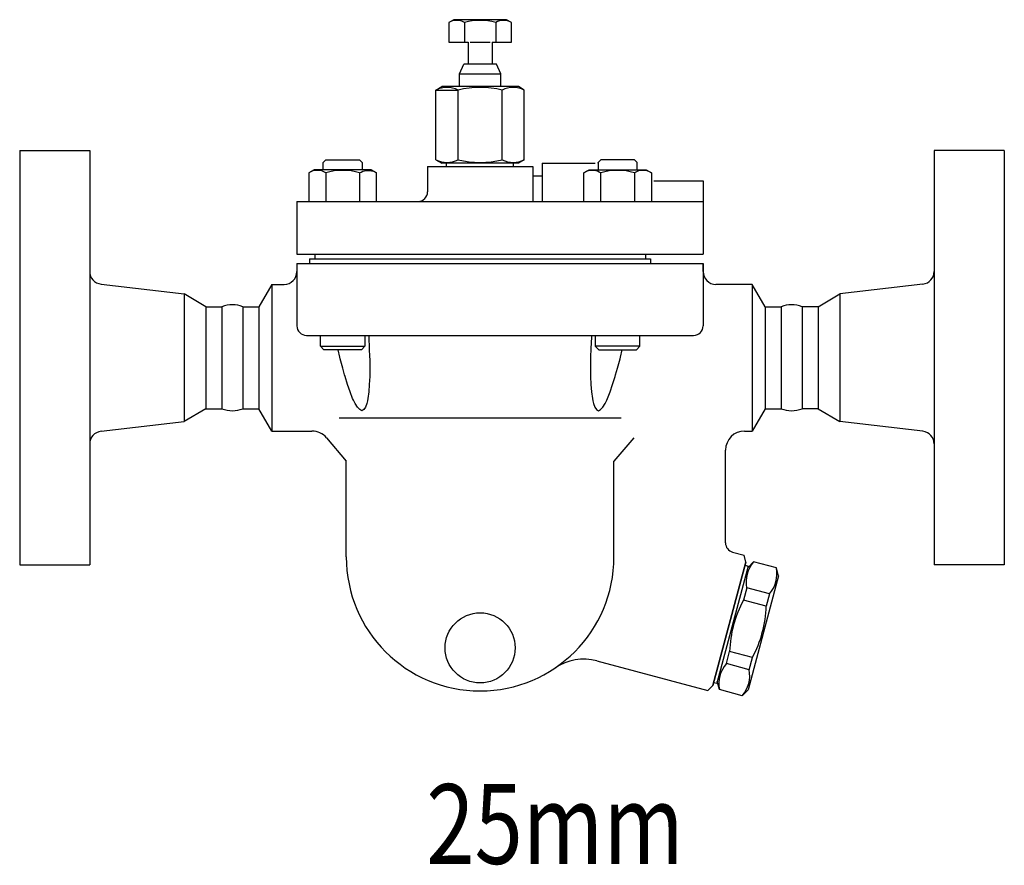
# Model space of a CAD drawing. Extents: x 110 to 2860, y 50 to 1910.
# Drawn here: x 2282 to 2591, y 1111 to 1377 of the extents above; entities that cross this region are included whole.
import ezdxf
from ezdxf.enums import TextEntityAlignment as Align

# ---------------------------------------------------------------- set-up
doc = ezdxf.new("R2010")
doc.units = 0
doc.header["$LTSCALE"] = 40
doc.layers.get('0').update_dxf_attribs({"linetype": 'CONTINUOUS'})
doc.styles.get("Standard").update_dxf_attribs({"font": 'simplex', "width": 0.8, "bigfont": 'extfont'})

msp = doc.modelspace()

# ---------------------------------------------------------------- linework, layer by layer
for p, q in [((2418.32, 1376.6), (2416.76, 1375.69)), ((2416.76, 1375.69), (2416.76, 1369.59)), ((2434.82, 1376.6), (2418.32, 1376.6)), ((2421.67, 1375.69), (2421.67, 1369.59)), ((2431.48, 1375.69), (2431.48, 1369.59)), ((2436.39, 1375.69), (2434.82, 1376.6)), ((2436.39, 1369.59), (2436.39, 1375.69)), ((2416.76, 1369.59), (2422.77, 1369.59)), ((2422.77, 1369.59), (2422.77, 1362.6)), ((2423.4, 1369.59), (2429.75, 1369.59)), ((2430.37, 1369.59), (2436.39, 1369.59)), ((2430.37, 1369.59), (2430.37, 1362.6)), ((2420.07, 1359.6), (2421.41, 1362.6)), ((2422.77, 1362.6), (2421.41, 1362.6)), ((2431.74, 1362.6), (2422.77, 1362.6)), ((2433.07, 1359.6), (2431.74, 1362.6)), ((2420.07, 1355.6), (2420.07, 1359.6)), ((2420.07, 1359.6), (2433.07, 1359.6)), ((2433.07, 1355.6), (2433.07, 1359.6)), ((2412.72, 1354.52), (2414.57, 1355.6)), ((2412.72, 1332.67), (2412.72, 1354.52)), ((2412.72, 1354.52), (2419.65, 1354.52)), ((2438.57, 1355.6), (2414.57, 1355.6)), ((2419.65, 1332.67), (2419.65, 1354.52)), ((2433.5, 1332.67), (2433.5, 1354.52)), ((2440.43, 1354.52), (2438.57, 1355.6)), ((2440.43, 1332.67), (2440.43, 1354.52)), ((2282.07, 1335.6), (2282.07, 1205.6)), ((2282.07, 1335.6), (2304.07, 1335.6)), ((2304.07, 1335.6), (2304.07, 1205.6)), ((2569.07, 1335.6), (2569.07, 1205.6)), ((2591.07, 1335.6), (2569.07, 1335.6)), ((2591.07, 1335.6), (2591.07, 1205.6)), ((2377.32, 1331.78), (2378.15, 1332.61)), ((2378.15, 1332.61), (2388.74, 1332.61)), ((2388.74, 1332.61), (2389.57, 1331.78)), ((2412.72, 1332.67), (2414.57, 1331.6)), ((2440.43, 1332.67), (2438.57, 1331.6)), ((2464.41, 1332.61), (2463.58, 1331.78)), ((2475, 1332.61), (2464.41, 1332.61)), ((2475.83, 1331.78), (2475, 1332.61)), ((2374.52, 1329.55), (2372.83, 1328.57)), ((2392.36, 1329.55), (2374.52, 1329.55)), ((2377.32, 1329.55), (2377.32, 1331.78)), ((2388.75, 1328.57), (2389.22, 1328.83)), ((2389.22, 1328.83), (2389.72, 1329.05)), ((2389.57, 1331.78), (2389.57, 1329.55)), ((2389.72, 1329.05), (2390.26, 1329.2)), ((2390.26, 1329.2), (2390.83, 1329.3)), ((2390.83, 1329.3), (2391.4, 1329.33)), ((2391.4, 1329.33), (2391.97, 1329.3)), ((2391.97, 1329.3), (2392.53, 1329.2)), ((2394.05, 1328.57), (2392.36, 1329.55)), ((2392.53, 1329.2), (2393.07, 1329.05)), ((2393.07, 1329.05), (2394.05, 1328.57)), ((2410.07, 1330.6), (2443.07, 1330.6)), ((2410.07, 1330.6), (2410.07, 1322.6)), ((2438.57, 1331.6), (2414.57, 1331.6)), ((2416.07, 1330.6), (2416.07, 1331.6)), ((2437.07, 1330.6), (2437.07, 1331.6)), ((2443.07, 1330.6), (2443.07, 1319.6)), ((2446.07, 1331.6), (2446.07, 1319.6)), ((2446.07, 1331.6), (2462.66, 1331.6)), ((2459.1, 1328.57), (2460.79, 1329.55)), ((2460.08, 1329.05), (2459.1, 1328.57)), ((2460.62, 1329.2), (2460.08, 1329.05)), ((2461.18, 1329.3), (2460.62, 1329.2)), ((2460.79, 1329.55), (2478.63, 1329.55)), ((2461.75, 1329.33), (2461.18, 1329.3)), ((2462.32, 1329.3), (2461.75, 1329.33)), ((2462.88, 1329.2), (2462.32, 1329.3)), ((2463.42, 1329.05), (2462.88, 1329.2)), ((2463.93, 1328.83), (2463.42, 1329.05)), ((2463.58, 1331.6), (2463.58, 1331.78)), ((2463.58, 1331.78), (2463.58, 1329.55)), ((2464.4, 1328.57), (2463.93, 1328.83)), ((2475.83, 1329.55), (2475.83, 1331.78)), ((2478.63, 1329.55), (2480.32, 1328.57)), ((2372.83, 1328.57), (2372.83, 1319.6)), ((2378.14, 1328.57), (2378.14, 1319.6)), ((2388.75, 1328.57), (2388.75, 1319.6)), ((2394.05, 1319.6), (2394.05, 1328.57)), ((2443.07, 1327.6), (2446.07, 1327.6)), ((2459.1, 1319.6), (2459.1, 1328.57)), ((2464.4, 1328.57), (2464.4, 1319.6)), ((2475.01, 1328.57), (2475.01, 1319.6)), ((2480.32, 1328.57), (2480.32, 1319.6)), ((2481.07, 1326.1), (2496.57, 1326.1)), ((2496.57, 1326.1), (2496.57, 1303.1)), ((2369.07, 1319.6), (2496.57, 1319.6)), ((2369.07, 1319.6), (2369.07, 1303.1)), ((2369.07, 1303.1), (2496.57, 1303.1)), ((2373.07, 1301.6), (2480.07, 1301.6)), ((2373.07, 1301.6), (2373.07, 1300.1)), ((2374.72, 1303.1), (2374.72, 1301.6)), ((2478.42, 1303.1), (2478.42, 1301.6)), ((2480.07, 1301.6), (2480.07, 1300.1)), ((2369.07, 1300.1), (2369.07, 1280.6)), ((2369.07, 1300.1), (2373.07, 1300.1)), ((2369.07, 1300.1), (2369.07, 1297.6)), ((2373.07, 1300.1), (2480.07, 1300.1)), ((2480.07, 1300.1), (2496.57, 1300.1)), ((2496.57, 1300.1), (2496.57, 1280.6)), ((2496.57, 1297.6), (2496.57, 1300.1)), ((2307.6, 1293.68), (2333.64, 1290.58)), ((2361.16, 1293.6), (2357.11, 1286.6)), ((2361.16, 1293.6), (2357.11, 1286.6)), ((2361.16, 1293.6), (2365.07, 1293.6)), ((2361.16, 1293.6), (2361.16, 1247.6)), ((2511.99, 1293.6), (2500.57, 1293.6)), ((2516.03, 1286.6), (2511.99, 1293.6)), ((2511.99, 1293.6), (2511.99, 1247.6)), ((2565.55, 1293.68), (2539.51, 1290.58)), ((2340.53, 1286.6), (2333.64, 1290.58)), ((2333.64, 1290.58), (2333.64, 1250.62)), ((2532.61, 1286.6), (2539.51, 1290.58)), ((2539.51, 1290.58), (2539.51, 1250.62)), ((2340.53, 1286.6), (2345.53, 1286.6)), ((2340.53, 1286.6), (2340.53, 1254.6)), ((2345.53, 1286.6), (2345.53, 1254.6)), ((2352.11, 1286.6), (2357.11, 1286.6)), ((2352.11, 1286.6), (2352.11, 1254.6)), ((2352.11, 1286.6), (2357.11, 1286.6)), ((2357.11, 1286.6), (2357.11, 1254.6)), ((2516.03, 1286.6), (2521.03, 1286.6)), ((2516.03, 1286.6), (2516.03, 1254.6)), ((2521.03, 1286.6), (2521.03, 1254.6)), ((2521.03, 1286.6), (2521.03, 1254.6)), ((2532.61, 1286.6), (2527.61, 1286.6)), ((2527.61, 1286.6), (2527.61, 1254.6)), ((2532.61, 1286.6), (2532.61, 1254.6)), ((2372.07, 1277.6), (2493.57, 1277.6)), ((2376.44, 1274.18), (2376.44, 1277.6)), ((2390.44, 1277.6), (2390.44, 1274.18)), ((2391.57, 1277.6), (2391.61, 1277.01)), ((2391.61, 1277.01), (2391.8, 1273.47)), ((2461.53, 1277.01), (2461.35, 1273.47)), ((2461.58, 1277.6), (2461.53, 1277.01)), ((2462.71, 1277.6), (2462.71, 1274.18)), ((2476.71, 1274.18), (2476.71, 1277.6)), ((2376.44, 1274.18), (2390.44, 1274.18)), ((2377.52, 1273.1), (2376.44, 1274.18)), ((2389.36, 1273.1), (2377.52, 1273.1)), ((2382.54, 1270.78), (2381.98, 1273.1)), ((2390.44, 1274.18), (2389.36, 1273.1)), ((2391.8, 1273.47), (2391.89, 1270.78)), ((2461.35, 1273.47), (2461.26, 1270.78)), ((2476.71, 1274.18), (2462.71, 1274.18)), ((2462.71, 1274.18), (2463.79, 1273.1)), ((2463.79, 1273.1), (2475.63, 1273.1)), ((2470.61, 1270.78), (2471.16, 1273.1)), ((2475.63, 1273.1), (2476.71, 1274.18)), ((2382.68, 1270.21), (2382.54, 1270.78)), ((2383.44, 1267.34), (2382.68, 1270.21)), ((2391.89, 1270.78), (2391.91, 1270.21)), ((2391.91, 1270.21), (2391.94, 1267.34)), ((2461.24, 1270.21), (2461.21, 1267.34)), ((2461.26, 1270.78), (2461.24, 1270.21)), ((2469.71, 1267.34), (2470.47, 1270.21)), ((2470.47, 1270.21), (2470.61, 1270.78)), ((2384.05, 1265.22), (2383.44, 1267.34)), ((2391.94, 1267.34), (2391.91, 1265.22)), ((2461.21, 1267.34), (2461.23, 1265.22)), ((2469.1, 1265.22), (2469.71, 1267.34)), ((2384.2, 1264.67), (2384.05, 1265.22)), ((2384.99, 1262.16), (2384.2, 1264.67)), ((2391.91, 1264.67), (2391.8, 1262.16)), ((2391.91, 1265.22), (2391.91, 1264.67)), ((2461.23, 1265.22), (2461.24, 1264.67)), ((2461.24, 1264.67), (2461.35, 1262.16)), ((2468.16, 1262.16), (2468.94, 1264.67)), ((2468.94, 1264.67), (2469.1, 1265.22)), ((2385.78, 1259.85), (2384.99, 1262.16)), ((2391.8, 1262.16), (2391.61, 1259.85)), ((2461.35, 1262.16), (2461.53, 1259.85)), ((2467.37, 1259.85), (2468.16, 1262.16)), ((2386.57, 1257.8), (2385.78, 1259.85)), ((2386.79, 1257.3), (2386.57, 1257.8)), ((2391.34, 1257.8), (2391.19, 1257.09)), ((2391.61, 1259.85), (2391.34, 1257.8)), ((2461.53, 1259.85), (2461.8, 1257.8)), ((2461.8, 1257.8), (2461.95, 1257.09)), ((2466.35, 1257.3), (2466.58, 1257.8)), ((2466.58, 1257.8), (2467.37, 1259.85)), ((2340.53, 1254.6), (2333.64, 1250.62)), ((2340.53, 1254.6), (2345.53, 1254.6)), ((2352.11, 1254.6), (2357.11, 1254.6)), ((2352.11, 1254.6), (2357.11, 1254.6)), ((2361.16, 1247.6), (2357.11, 1254.6)), ((2361.16, 1247.6), (2357.11, 1254.6)), ((2387.34, 1256.22), (2386.79, 1257.3)), ((2388.09, 1255.06), (2387.34, 1256.22)), ((2388.8, 1254.3), (2388.09, 1255.06)), ((2390.56, 1255.06), (2390.04, 1254.3)), ((2390.99, 1256.22), (2390.56, 1255.06)), ((2391.19, 1257.09), (2390.99, 1256.22)), ((2461.95, 1257.09), (2462.16, 1256.22)), ((2462.16, 1256.22), (2462.59, 1255.06)), ((2462.59, 1255.06), (2463.11, 1254.3)), ((2464.35, 1254.3), (2465.06, 1255.06)), ((2465.06, 1255.06), (2465.8, 1256.22)), ((2465.8, 1256.22), (2466.35, 1257.3)), ((2516.03, 1254.6), (2511.99, 1247.6)), ((2516.03, 1254.6), (2521.03, 1254.6)), ((2532.61, 1254.6), (2527.61, 1254.6)), ((2532.61, 1254.6), (2539.51, 1250.62)), ((2470.86, 1251.6), (2382.29, 1251.6)), ((2389.45, 1253.96), (2388.8, 1254.3)), ((2390.04, 1254.3), (2389.45, 1253.96)), ((2463.11, 1254.3), (2463.7, 1253.96)), ((2463.7, 1253.96), (2464.35, 1254.3)), ((2307.6, 1247.52), (2333.64, 1250.62)), ((2565.55, 1247.52), (2539.51, 1250.62)), ((2361.16, 1247.6), (2373.78, 1247.6)), ((2378.37, 1245.46), (2384.57, 1238.1)), ((2474.78, 1245.46), (2468.57, 1238.1)), ((2509.58, 1247.6), (2511.99, 1247.6)), ((2503.58, 1212.54), (2503.58, 1241.6)), ((2384.57, 1208.1), (2384.57, 1238.1)), ((2468.57, 1208.1), (2468.57, 1238.1)), ((2505.8, 1209.64), (2509.39, 1208.68)), ((2509.99, 1206.45), (2509.39, 1208.68)), ((2282.07, 1205.6), (2304.07, 1205.6)), ((2499.64, 1167.81), (2509.99, 1206.45)), ((2509.99, 1206.45), (2499.64, 1167.81)), ((2510.7, 1205.22), (2500.86, 1168.52)), ((2509.73, 1205.48), (2510.7, 1205.22)), ((2510.57, 1204.74), (2512.41, 1206.58)), ((2519.56, 1204.66), (2512.41, 1206.58)), ((2591.07, 1205.6), (2569.07, 1205.6)), ((2520.23, 1202.15), (2510.65, 1166.41)), ((2520.23, 1202.15), (2519.56, 1204.66)), ((2510.22, 1198.4), (2509.19, 1194.59)), ((2517.36, 1196.49), (2510.22, 1198.4)), ((2517.36, 1196.49), (2516.34, 1192.68)), ((2516.34, 1192.68), (2509.19, 1194.59)), ((2503.86, 1174.67), (2504.88, 1178.48)), ((2512.03, 1176.56), (2504.88, 1178.48)), ((2463.2, 1175.5), (2498.01, 1166.18)), ((2511.01, 1172.75), (2503.86, 1174.67)), ((2511.01, 1172.75), (2512.03, 1176.56)), ((2499.9, 1168.78), (2500.86, 1168.52)), ((2501.67, 1166.49), (2500.99, 1169)), ((2498.01, 1166.18), (2499.64, 1167.81)), ((2499.64, 1167.81), (2498.01, 1166.18)), ((2508.81, 1164.58), (2501.67, 1166.49)), ((2508.81, 1164.58), (2510.65, 1166.41))]:
    msp.add_line(p, q)
msp.add_circle((2426.57, 1179.6), 11)
for centre, radius, start, end in [((2419.21, 1371.76), 4.63, 58.0007, 121.9993), ((2426.57, 1358.93), 17.46, 73.6801, 106.3199), ((2433.94, 1371.76), 4.63, 58.0007, 121.9993), ((2416.18, 1347.66), 7.69, 63.2208, 116.7792), ((2426.57, 1325.83), 29.52, 76.4251, 103.5749), ((2419.65, 1354.52), 1.70069e-11, 243.178, 243.6062), ((2436.97, 1347.66), 7.69, 63.2208, 116.7792), ((2416.18, 1339.53), 7.69, 243.2208, 296.7792), ((2426.57, 1361.36), 29.52, 256.4251, 283.5749), ((2436.97, 1339.53), 7.69, 243.2208, 296.7792), ((2375.49, 1324.33), 5.01, 57.9995, 122.0005), ((2383.44, 1310.46), 18.88, 73.6802, 106.3198), ((2469.71, 1310.46), 18.88, 73.6802, 106.3198), ((2477.66, 1324.33), 5.01, 57.9995, 122.0005), ((2407.07, 1322.6), 3, 270, 0), ((2308.07, 1297.65), 4, 180, 263.211), ((2365.07, 1297.6), 4, 270, 0), ((2500.57, 1297.6), 4, 180, 270), ((2565.07, 1297.65), 4, 276.789, 0), ((2348.82, 1278.17), 9.04, 68.6613, 111.3387), ((2524.32, 1278.17), 9.04, 68.6613, 111.3387), ((2372.07, 1280.6), 3, 180, 270), ((2493.57, 1280.6), 3, 270, 0), ((2348.82, 1263.02), 9.04, 248.6613, 291.3387), ((2524.32, 1263.02), 9.04, 248.6613, 291.3387), ((2308.07, 1243.54), 4, 96.789, 180), ((2373.78, 1241.6), 6, 40.108, 90), ((2509.58, 1241.6), 6, 90, 179.9949), ((2565.07, 1243.54), 4, 0, 83.211), ((2506.58, 1212.54), 3, 179.9949, 254.9997), ((2426.57, 1208.1), 42, 180, 0), ((2519.72, 1200.24), 9.68, 139.076, 190.924), ((2510.05, 1202.83), 9.68, 319.076, 10.924), ((2541.05, 1177.42), 36.19, 151.6745, 178.3255), ((2480.17, 1193.73), 36.19, 331.6745, 358.3255), ((2459.06, 1160.05), 16, 75.0006, 124.0665), ((2511.17, 1168.33), 9.68, 139.076, 190.924), ((2501.5, 1170.92), 9.68, 319.076, 10.924)]:
    msp.add_arc(centre, radius, start, end)

# ---------------------------------------------------------------- texts
at = {"width": 0.8}
msp.add_text('25mm', height=25, dxfattribs=at).set_placement((2450.09, 1121.11), align=Align.MIDDLE)

doc.saveas('drawing.dxf')
